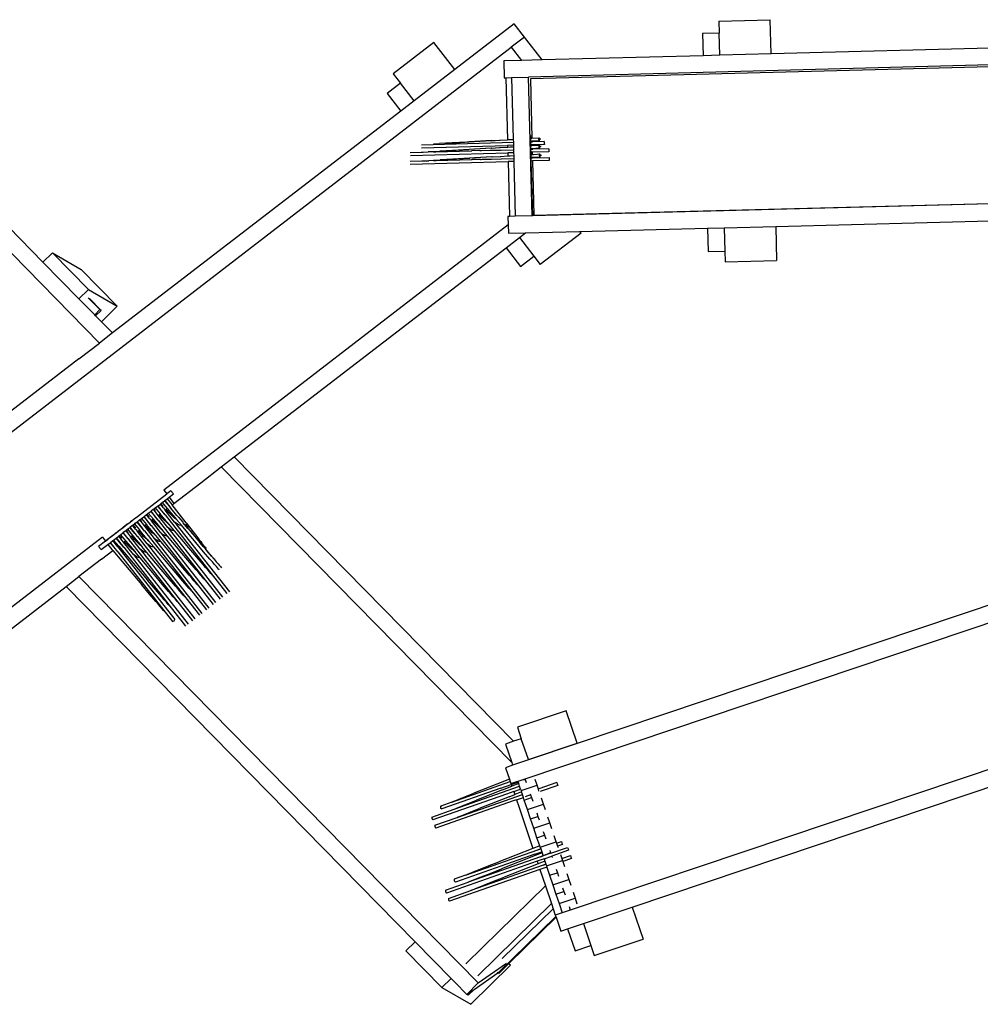
# Model space of a CAD drawing. Extents: x -407 to 403, y -246 to 251.
# Drawn here: x -43 to 128, y -220 to -45 of the extents above; entities that cross this region are included whole.
import ezdxf

# ---------------------------------------------------------------- set-up
doc = ezdxf.new("R2010")
doc.units = 0
doc.layers.get('0').update_dxf_attribs({"linetype": 'CONTINUOUS'})

msp = doc.modelspace()

# ---------------------------------------------------------------- linework, layer by layer
for p, q in [((45.12, -45.43), (34.52, -53.59)), ((46.95, -47.8), (45.12, -45.43)), ((81.57, -44.95), (90.73, -44.71)), ((81.57, -44.95), (81.63, -47.1)), ((90.89, -50.81), (90.73, -44.71)), ((81.63, -47.1), (78.65, -47.18)), ((78.65, -47.18), (78.75, -51.13)), ((81.73, -51.05), (81.63, -47.1)), ((30.8, -48.76), (23.54, -54.35)), ((34.52, -53.59), (30.8, -48.76)), ((46.95, -47.8), (44.57, -49.63)), ((50.09, -51.88), (46.95, -47.8)), ((173.69, -48.64), (90.89, -50.81)), ((-94.43, -156.68), (44.57, -49.63)), ((44.57, -49.63), (46.38, -51.97)), ((90.89, -50.81), (81.73, -51.05)), ((46.38, -51.97), (43.26, -52.06)), ((43.26, -52.06), (43.34, -55.05)), ((50.09, -51.88), (46.38, -51.97)), ((200.15, -50.95), (47.64, -54.94)), ((199.73, -51.28), (47.98, -55.25)), ((78.75, -51.13), (50.09, -51.88)), ((81.73, -51.05), (78.75, -51.13)), ((23.54, -54.35), (24.85, -56.05)), ((34.52, -53.59), (27.26, -59.18)), ((24.85, -56.05), (22.49, -57.88)), ((27.26, -59.18), (24.85, -56.05)), ((43.34, -55.05), (43.61, -55.05)), ((43.61, -55.05), (44.64, -55.02)), ((43.61, -55.05), (43.9, -66.11)), ((44.64, -55.02), (47.64, -54.94)), ((44.64, -55.02), (44.93, -66.04)), ((48.29, -79.69), (47.64, -54.94)), ((47.98, -55.25), (48.25, -65.84)), ((22.49, -57.88), (24.89, -61)), ((27.26, -59.18), (24.89, -61)), ((24.89, -61), (-26.48, -100.57)), ((30.66, -66.95), (44.95, -66.56)), ((34.04, -66.69), (31.81, -66.81)), ((32.79, -66.74), (34.72, -66.64)), ((37.96, -66.46), (34.04, -66.69)), ((34.72, -66.64), (37.06, -66.51)), ((41.04, -66.28), (37.06, -66.51)), ((40.97, -66.29), (37.96, -66.46)), ((40.97, -66.29), (42.47, -66.19)), ((41.04, -66.28), (42.47, -66.19)), ((42.47, -66.19), (42.58, -66.19)), ((42.58, -66.19), (43.9, -66.11)), ((43.9, -66.11), (43.94, -66.1)), ((43.94, -66.1), (44.28, -66.09)), ((44.28, -66.09), (44.93, -66.04)), ((44.28, -66.09), (44.93, -66.05)), ((44.93, -66.04), (44.93, -66.05)), ((44.93, -66.05), (44.95, -66.56)), ((44.95, -66.56), (44.96, -67.1)), ((48.03, -65.43), (48.18, -65.43)), ((48.04, -65.86), (48.03, -65.43)), ((48.04, -65.86), (48.25, -65.84)), ((48.05, -66.4), (48.04, -65.86)), ((48.05, -66.4), (48.27, -66.38)), ((48.27, -66.39), (48.05, -66.4)), ((48.06, -66.48), (48.05, -66.4)), ((48.05, -66.4), (48.05, -66.4)), ((48.06, -66.48), (48.27, -66.47)), ((48.07, -67.02), (48.06, -66.48)), ((48.25, -65.84), (49.51, -65.77)), ((49.57, -66.31), (48.27, -66.39)), ((48.27, -66.38), (48.27, -66.39)), ((48.27, -66.39), (48.27, -66.47)), ((48.27, -66.47), (48.37, -66.47)), ((50.46, -66.41), (48.37, -66.47)), ((49.51, -65.77), (49.55, -65.77)), ((49.51, -66.03), (49.51, -65.77)), ((49.53, -66.31), (49.51, -66.03)), ((49.57, -66.31), (49.53, -66.31)), ((49.87, -66.02), (49.54, -66.04)), ((49.55, -65.77), (49.57, -66.04)), ((49.57, -66.04), (49.57, -66.31)), ((50.46, -66.41), (50.47, -66.68)), ((50.48, -66.68), (50.46, -66.41)), ((50.47, -66.68), (50.48, -66.95)), ((50.48, -66.95), (50.48, -66.68)), ((26.57, -68.39), (28.54, -68.33)), ((26.59, -68.93), (43.96, -68.46)), ((28.54, -68.33), (28.63, -68.33)), ((28.59, -67), (30.66, -66.95)), ((28.6, -67.54), (43.93, -67.13)), ((28.63, -68.33), (28.73, -68.33)), ((28.73, -68.33), (28.85, -68.33)), ((28.85, -68.33), (29.78, -68.3)), ((29.78, -68.3), (29.79, -68.3)), ((30.69, -68.28), (29.79, -68.3)), ((30.69, -66.87), (30.81, -66.86)), ((30.69, -68.28), (30.9, -68.27)), ((30.72, -68.19), (30.85, -68.19)), ((30.81, -66.86), (31.81, -66.81)), ((30.85, -68.19), (31.85, -68.14)), ((30.9, -68.27), (31.11, -68.27)), ((31.11, -68.27), (37.42, -68.1)), ((34.08, -68.01), (31.85, -68.14)), ((32.83, -68.07), (34.76, -67.96)), ((38, -67.79), (34.08, -68.01)), ((34.76, -67.96), (37.1, -67.83)), ((41.08, -67.6), (37.1, -67.83)), ((37.42, -68.1), (37.53, -68.09)), ((39, -68.05), (37.53, -68.09)), ((41, -67.61), (38, -67.79)), ((39, -68.05), (39.13, -68.05)), ((39.13, -68.05), (39.15, -68.05)), ((39.15, -68.05), (39.29, -68.04)), ((39.29, -68.04), (40.82, -68)), ((40.82, -68), (40.83, -68)), ((40.83, -68), (40.96, -68)), ((40.96, -68), (40.97, -68)), ((40.97, -68), (42.72, -67.95)), ((41, -67.61), (42.51, -67.52)), ((41.08, -67.6), (42.51, -67.52)), ((42.51, -67.52), (42.62, -67.52)), ((42.62, -67.52), (43.93, -67.44)), ((42.72, -67.95), (42.75, -67.95)), ((42.75, -67.95), (44.98, -67.89)), ((44.96, -67.1), (43.93, -67.13)), ((43.93, -67.13), (43.93, -67.44)), ((43.93, -67.44), (43.97, -67.43)), ((44.99, -68.43), (43.96, -68.46)), ((43.96, -68.46), (43.97, -69)), ((43.97, -67.43), (44.32, -67.41)), ((44.32, -67.41), (44.97, -67.37)), ((44.32, -67.41), (44.97, -67.38)), ((44.96, -67.1), (44.97, -67.37)), ((44.97, -67.37), (44.97, -67.38)), ((44.97, -67.38), (44.98, -67.89)), ((44.98, -67.89), (44.99, -68.43)), ((44.99, -68.43), (45.01, -68.93)), ((48.28, -67.01), (48.07, -67.02)), ((48.07, -67.18), (48.07, -67.02)), ((48.07, -67.18), (48.29, -67.17)), ((48.09, -67.73), (48.07, -67.18)), ((48.09, -67.73), (48.3, -67.71)), ((48.3, -67.72), (48.09, -67.73)), ((48.09, -67.81), (48.09, -67.73)), ((48.09, -67.73), (48.09, -67.73)), ((48.09, -67.81), (48.3, -67.8)), ((48.1, -68.35), (48.09, -67.81)), ((48.32, -68.34), (48.1, -68.35)), ((48.11, -68.75), (48.1, -68.35)), ((50.48, -66.95), (48.28, -67.01)), ((48.28, -67.01), (48.29, -67.17)), ((48.29, -67.17), (49.55, -67.09)), ((49.6, -67.64), (48.3, -67.72)), ((48.3, -67.71), (48.3, -67.72)), ((48.3, -67.72), (48.3, -67.8)), ((48.3, -67.8), (48.41, -67.8)), ((51.27, -68.26), (48.32, -68.34)), ((48.32, -68.34), (48.33, -68.73)), ((51.25, -67.72), (48.41, -67.8)), ((49.54, -67.36), (49.55, -67.09)), ((49.57, -67.63), (49.54, -67.36)), ((49.55, -67.09), (49.58, -67.1)), ((49.6, -67.64), (49.57, -67.63)), ((49.58, -67.1), (49.61, -67.37)), ((49.91, -67.35), (49.58, -67.37)), ((49.61, -67.37), (49.6, -67.64)), ((51.25, -67.72), (51.27, -67.99)), ((51.27, -67.99), (51.27, -68.26)), ((26.56, -69.95), (28.61, -69.89)), ((26.57, -70.49), (44, -70.02)), ((28.61, -69.89), (28.63, -69.89)), ((28.63, -69.89), (28.63, -69.89)), ((28.63, -69.89), (28.82, -69.89)), ((28.82, -69.89), (28.83, -69.89)), ((28.83, -69.89), (29.87, -69.86)), ((30.69, -69.84), (29.87, -69.86)), ((29.87, -69.86), (29.87, -69.86)), ((30.69, -69.84), (30.99, -69.83)), ((30.72, -69.76), (30.93, -69.75)), ((30.93, -69.75), (31.93, -69.69)), ((30.99, -69.83), (31.2, -69.82)), ((31.2, -69.82), (37.5, -69.65)), ((34.16, -69.57), (31.93, -69.69)), ((32.81, -69.63), (34.84, -69.52)), ((38.08, -69.35), (34.16, -69.57)), ((34.84, -69.52), (37.18, -69.39)), ((41.16, -69.16), (37.18, -69.39)), ((37.5, -69.65), (37.61, -69.65)), ((39.09, -69.61), (37.61, -69.65)), ((41.09, -69.17), (38.08, -69.35)), ((39.09, -69.61), (39.22, -69.61)), ((39.22, -69.61), (39.24, -69.61)), ((39.24, -69.61), (39.38, -69.6)), ((39.38, -69.6), (40.91, -69.56)), ((40.91, -69.56), (40.92, -69.56)), ((40.92, -69.56), (41.05, -69.56)), ((41.05, -69.56), (42.8, -69.51)), ((41.05, -69.56), (41.05, -69.56)), ((41.09, -69.17), (42.59, -69.08)), ((41.16, -69.16), (42.59, -69.08)), ((42.59, -69.08), (42.7, -69.08)), ((42.7, -69.08), (43.97, -69)), ((42.8, -69.51), (42.84, -69.51)), ((42.84, -69.51), (45.02, -69.45)), ((43.97, -69), (44.06, -68.99)), ((45.03, -69.99), (44, -70.02)), ((44, -70.02), (44.26, -79.8)), ((44.06, -68.99), (44.4, -68.97)), ((44.4, -68.97), (45.01, -68.93)), ((44.4, -68.97), (45.01, -68.94)), ((45.01, -68.93), (45.01, -68.94)), ((45.01, -68.94), (45.02, -69.45)), ((45.02, -69.45), (45.03, -69.99)), ((45.03, -69.99), (45.29, -79.77)), ((48.11, -68.75), (48.33, -68.73)), ((48.13, -69.29), (48.11, -68.75)), ((48.13, -69.29), (48.34, -69.27)), ((48.34, -69.28), (48.13, -69.29)), ((48.13, -69.37), (48.13, -69.29)), ((48.13, -69.29), (48.13, -69.29)), ((48.13, -69.37), (48.34, -69.36)), ((48.15, -69.91), (48.13, -69.37)), ((48.36, -69.9), (48.15, -69.91)), ((48.4, -79.69), (48.15, -69.91)), ((48.33, -68.73), (48.55, -68.72)), ((49.69, -69.2), (48.34, -69.28)), ((48.34, -69.27), (48.52, -69.26)), ((48.34, -69.27), (48.34, -69.28)), ((48.34, -69.28), (48.34, -69.36)), ((48.34, -69.36), (51.34, -69.28)), ((51.35, -69.82), (48.36, -69.9)), ((48.36, -69.9), (48.61, -79.59)), ((48.52, -69.26), (49.65, -69.19)), ((48.55, -68.72), (49.19, -68.68)), ((49.19, -68.68), (49.63, -68.65)), ((49.63, -68.65), (49.67, -68.66)), ((49.63, -68.92), (49.63, -68.65)), ((49.65, -69.19), (49.63, -68.92)), ((49.69, -69.2), (49.65, -69.19)), ((49.99, -68.9), (49.66, -68.92)), ((49.67, -68.66), (49.69, -68.93)), ((49.69, -68.93), (49.69, -69.19)), ((49.69, -69.19), (49.78, -69.19)), ((49.69, -69.19), (49.69, -69.2)), ((51.34, -69.28), (51.35, -69.55)), ((51.35, -69.55), (51.35, -69.82)), ((194.72, -75.86), (48.4, -79.69)), ((48.61, -79.59), (194.34, -75.78)), ((-38.88, -87.94), (-47.33, -79.33)), ((44.26, -79.8), (43.99, -79.81)), ((43.99, -79.81), (44.03, -81.31)), ((45.29, -79.77), (44.26, -79.8)), ((48.29, -79.69), (45.29, -79.77)), ((48.4, -79.69), (48.29, -79.69)), ((91.7, -81.56), (174.5, -79.39)), ((-49.43, -81.35), (-28.8, -102.36)), ((44.03, -81.31), (-17.36, -128.58)), ((44.03, -81.31), (44.07, -82.8)), ((47.1, -82.73), (56.76, -82.47)), ((56.76, -82.47), (79.55, -81.88)), ((57.01, -82.79), (56.76, -82.47)), ((79.55, -81.88), (82.54, -81.8)), ((79.55, -81.88), (79.66, -86.07)), ((82.54, -81.8), (91.7, -81.56)), ((82.54, -81.8), (82.65, -86)), ((91.7, -81.56), (91.86, -87.65)), ((43.66, -85.37), (46.03, -83.55)), ((44.07, -82.8), (47.1, -82.73)), ((46.03, -83.55), (47.1, -82.73)), ((46.03, -83.55), (48.59, -86.88)), ((57.01, -82.79), (49.75, -88.38)), ((-4.78, -122.68), (43.66, -85.37)), ((43.66, -85.37), (46.22, -88.7)), ((79.66, -86.07), (82.65, -86)), ((82.65, -86), (82.7, -87.89)), ((-38.88, -87.94), (-37.2, -86.29)), ((-37.2, -86.29), (-30.79, -92.82)), ((-37.2, -86.29), (-32.06, -89.28)), ((46.22, -88.7), (48.59, -86.88)), ((48.59, -86.88), (49.75, -88.38)), ((82.7, -87.89), (91.86, -87.65)), ((-32.47, -94.47), (-38.88, -87.94)), ((-32.06, -89.28), (-25.65, -95.81)), ((-32.47, -94.47), (-30.79, -92.82)), ((-30.79, -92.82), (-25.65, -95.81)), ((-31.75, -95.2), (-32.47, -94.47)), ((-28.73, -96.41), (-30.82, -94.28)), ((-28.5, -96.54), (-30.59, -94.41)), ((-29.66, -97.33), (-31.75, -95.2)), ((-29.66, -97.33), (-28.73, -96.41)), ((-29.49, -97.51), (-28.5, -96.54)), ((-28.5, -96.54), (-28.73, -96.41)), ((-25.65, -95.81), (-28.46, -98.56)), ((-29.49, -97.51), (-29.66, -97.33)), ((-28.46, -98.56), (-29.49, -97.51)), ((-26.48, -100.57), (-28.46, -98.56)), ((-26.48, -100.57), (-28.8, -102.36)), ((-32.47, -105.18), (-28.8, -102.36)), ((-32.47, -105.18), (-50.12, -118.77)), ((-7.1, -124.46), (-4.78, -122.68)), ((44.99, -173.37), (-4.78, -122.68)), ((-10.77, -127.29), (-7.1, -124.46)), ((-7.1, -124.46), (44.65, -177.16)), ((-15.53, -130.96), (-10.77, -127.29)), ((-22.03, -133.28), (-16.82, -129.27)), ((-17.36, -128.58), (-16.82, -129.27)), ((-16.07, -128.69), (-16.82, -129.27)), ((-16.72, -130.11), (-16.38, -129.85)), ((-16.38, -129.85), (-15.63, -129.26)), ((-16.38, -129.85), (-15.53, -130.96)), ((-15.63, -129.26), (-16.07, -128.69)), ((-18.87, -131.77), (-18.44, -131.43)), ((-18.44, -131.43), (-18.38, -131.39)), ((-17.54, -132.5), (-18.44, -131.43)), ((-18.38, -131.39), (-17.96, -131.06)), ((-17.79, -132.16), (-18.38, -131.39)), ((-17.96, -131.06), (-17.86, -130.98)), ((-17.41, -131.76), (-17.96, -131.06)), ((-17.86, -130.98), (-17.64, -130.81)), ((-17.55, -131.34), (-17.86, -130.98)), ((-17.64, -130.81), (-17.2, -130.48)), ((-17.64, -130.81), (-16.73, -131.89)), ((-17.46, -131.45), (-17.55, -131.34)), ((-17.2, -130.48), (-17.15, -130.44)), ((-17.2, -130.48), (-16.3, -131.55)), ((-17.15, -130.44), (-16.72, -130.11)), ((-17.15, -130.44), (-16.29, -131.54)), ((-16.72, -130.11), (-15.86, -131.21)), ((-16.3, -131.55), (-16.29, -131.54)), ((-16.3, -131.55), (-16.08, -131.81)), ((-16.08, -131.81), (-16.29, -131.54)), ((-15.86, -131.21), (-15.53, -130.96)), ((-14.59, -132.84), (-15.86, -131.21)), ((47.04, -180.07), (193.24, -130.86)), ((-22.54, -133.67), (-22.11, -133.34)), ((-22.11, -133.34), (-22.12, -133.34)), ((-22.03, -133.28), (-22.11, -133.34)), ((-22.03, -133.28), (-22.03, -133.28)), ((-21.35, -133.67), (-20.91, -133.34)), ((-20.91, -133.34), (-20.86, -133.29)), ((-20.91, -133.34), (-20.01, -134.41)), ((-20.86, -133.29), (-20.43, -132.96)), ((-20.24, -134.08), (-20.86, -133.29)), ((-20.43, -132.96), (-20.33, -132.89)), ((-19.86, -133.68), (-20.43, -132.96)), ((-20.33, -132.89), (-20.11, -132.72)), ((-20, -133.27), (-20.33, -132.89)), ((-20.11, -132.72), (-19.68, -132.38)), ((-20.11, -132.72), (-19.21, -133.79)), ((-19.91, -133.37), (-20, -133.27)), ((-19.68, -132.38), (-19.62, -132.34)), ((-19.68, -132.38), (-18.77, -133.46)), ((-19.19, -132.01), (-19.62, -132.34)), ((-19.01, -133.12), (-19.62, -132.34)), ((-19.19, -132.01), (-19.09, -131.93)), ((-18.33, -133.11), (-19.19, -132.01)), ((-19.09, -131.93), (-18.87, -131.77)), ((-18.81, -132.26), (-19.09, -131.93)), ((-18.75, -133.44), (-19.01, -133.12)), ((-18.76, -133.44), (-19.01, -133.12)), ((-18.87, -131.77), (-17.97, -132.84)), ((-18.33, -133.11), (-18.17, -132.99)), ((-16.63, -135.27), (-18.33, -133.11)), ((-17.97, -132.84), (-18.17, -132.99)), ((-18.02, -133.16), (-18.17, -132.99)), ((-18.02, -133.16), (-17.87, -133.28)), ((-17.98, -133.2), (-18.02, -133.16)), ((-17.61, -133.59), (-17.98, -133.2)), ((-17.14, -133.82), (-17.97, -132.84)), ((-17.87, -133.28), (-17.51, -133.55)), ((-17.53, -132.48), (-17.79, -132.16)), ((-17.54, -132.5), (-17.52, -132.49)), ((-17.54, -132.5), (-17.31, -132.77)), ((-17.52, -132.49), (-17.53, -132.48)), ((-17.13, -132.98), (-17.52, -132.49)), ((-17.24, -132.85), (-17.52, -132.49)), ((-17.41, -131.76), (-17.09, -132.16)), ((-17.31, -132.77), (-17.24, -132.85)), ((-17.24, -132.85), (-17.24, -132.86)), ((-17.24, -132.86), (-17.13, -132.98)), ((-17.12, -133.01), (-17.24, -132.86)), ((-17.13, -132.98), (-6.09, -147.04)), ((-17.09, -132.16), (-16.93, -132.04)), ((-15.41, -134.3), (-17.09, -132.16)), ((-16.93, -132.04), (-16.73, -131.89)), ((-16.75, -132.24), (-16.93, -132.04)), ((-16.39, -132.63), (-16.75, -132.24)), ((-16.73, -131.89), (-15.11, -133.81)), ((-16.04, -132.98), (-16.39, -132.63)), ((-16.08, -131.81), (-16.01, -131.89)), ((-15.72, -133.29), (-16.04, -132.98)), ((-15.9, -132.04), (-16.01, -131.89)), ((-16.01, -131.89), (-16.01, -131.89)), ((-15, -133.1), (-16.01, -131.89)), ((-15.41, -133.56), (-15.72, -133.29)), ((-15, -133.1), (-14.75, -133.39)), ((-14.75, -133.39), (-13.98, -134.3)), ((-13.39, -134.39), (-14.59, -132.84)), ((-24.51, -135.18), (-24.29, -135.01)), ((-24.29, -135.02), (-24.5, -135.18)), ((-23.86, -134.68), (-24.29, -135.02)), ((-24.29, -135.01), (-23.86, -134.68)), ((-24.29, -135.02), (-24.29, -135.01)), ((-23.78, -134.62), (-23.86, -134.68)), ((-23.86, -134.68), (-23.78, -134.62)), ((-23.86, -134.68), (-23.86, -134.68)), ((-23.78, -134.62), (-23.35, -134.29)), ((-23.78, -134.62), (-23.35, -134.29)), ((-23.78, -134.62), (-23.78, -134.62)), ((-23.35, -134.29), (-23.27, -134.23)), ((-23.27, -134.23), (-23.35, -134.29)), ((-23.35, -134.29), (-23.35, -134.29)), ((-22.9, -134.87), (-23.33, -135.2)), ((-23.27, -134.23), (-23.06, -134.06)), ((-23.05, -134.07), (-23.27, -134.23)), ((-23.27, -134.23), (-23.27, -134.23)), ((-23.06, -134.06), (-23, -134.02)), ((-23.05, -134.07), (-23.06, -134.06)), ((-23, -134.02), (-23.05, -134.07)), ((-23, -134.02), (-22.62, -133.73)), ((-22.9, -134.87), (-22.8, -134.79)), ((-22.8, -135), (-22.9, -134.87)), ((-22.8, -134.79), (-22.58, -134.62)), ((-22.46, -135.2), (-22.8, -134.79)), ((-22.32, -135.61), (-22.8, -135)), ((-22.54, -133.67), (-22.62, -133.73)), ((-22.62, -133.73), (-22.62, -133.73)), ((-22.33, -134.42), (-22.58, -134.62)), ((-22.58, -134.62), (-21.68, -135.69)), ((-22.54, -133.67), (-22.54, -133.67)), ((-22.33, -134.42), (-22.15, -134.29)), ((-22.15, -134.29), (-22.09, -134.24)), ((-22.15, -134.29), (-21.25, -135.36)), ((-22.09, -134.24), (-21.66, -133.91)), ((-22.09, -134.24), (-21.23, -135.35)), ((-21.57, -133.84), (-21.66, -133.91)), ((-21.66, -133.91), (-21.2, -134.5)), ((-21.57, -133.84), (-21.35, -133.67)), ((-21.26, -134.19), (-21.57, -133.84)), ((-21.35, -133.67), (-20.44, -134.74)), ((-21.2, -134.5), (-20.8, -135.02)), ((-20.8, -135.02), (-20.64, -134.9)), ((-20.8, -135.02), (-19.09, -137.2)), ((-20.44, -134.74), (-20.64, -134.9)), ((-20.47, -135.08), (-20.64, -134.9)), ((-20.47, -135.08), (-20.32, -135.2)), ((-20.43, -135.13), (-20.47, -135.08)), ((-19.59, -135.75), (-20.44, -134.74)), ((-20.44, -134.74), (-20.44, -134.75)), ((-20.07, -135.52), (-20.43, -135.13)), ((-19.99, -134.4), (-20.24, -134.08)), ((-20.01, -134.41), (-19.99, -134.4)), ((-20.01, -134.41), (-19.77, -134.7)), ((-19.98, -134.41), (-19.99, -134.4)), ((-19.59, -134.91), (-19.98, -134.41)), ((-19.77, -134.7), (-19.98, -134.41)), ((-19.86, -133.68), (-19.56, -134.06)), ((-19.69, -134.78), (-19.77, -134.7)), ((-19.69, -134.79), (-19.69, -134.78)), ((-19.59, -134.91), (-19.69, -134.79)), ((-19.58, -134.93), (-19.69, -134.79)), ((-19.59, -134.91), (-8.54, -148.97)), ((-19.56, -134.06), (-19.41, -133.94)), ((-17.86, -136.23), (-19.56, -134.06)), ((-19.21, -133.79), (-19.41, -133.94)), ((-19.25, -134.12), (-19.41, -133.94)), ((-19.25, -134.12), (-19.09, -134.24)), ((-19.21, -134.16), (-19.25, -134.12)), ((-18.37, -134.78), (-19.21, -133.79)), ((-18.84, -134.55), (-19.21, -134.16)), ((-19.09, -134.24), (-18.74, -134.51)), ((-18.49, -134.9), (-18.84, -134.55)), ((-18.77, -133.46), (-18.76, -133.44)), ((-18.77, -133.46), (-18.54, -133.73)), ((-18.54, -133.73), (-18.76, -133.44)), ((-18.36, -133.95), (-18.75, -133.44)), ((-18.74, -134.51), (-18.42, -134.75)), ((-18.54, -133.73), (-18.47, -133.82)), ((-18.17, -135.21), (-18.49, -134.9)), ((-18.46, -133.82), (-18.47, -133.82)), ((-18.36, -133.95), (-18.46, -133.82)), ((-18.35, -133.97), (-18.46, -133.82)), ((-18.42, -134.75), (-18.37, -134.78)), ((-17.56, -135.74), (-18.37, -134.78)), ((-18.36, -133.95), (-7.31, -148.01)), ((-17.27, -133.94), (-17.61, -133.59)), ((-17.51, -133.55), (-17.19, -133.78)), ((-16.94, -134.25), (-17.27, -133.94)), ((-17.19, -133.78), (-17.14, -133.82)), ((-16.34, -134.77), (-17.14, -133.82)), ((-16.64, -134.52), (-16.94, -134.25)), ((-16.36, -134.76), (-16.64, -134.52)), ((-16.34, -134.77), (-16.36, -134.76)), ((-15.45, -135.83), (-16.34, -134.77)), ((-15.13, -133.79), (-15.41, -133.56)), ((-15.17, -134.48), (-15.41, -134.3)), ((-15.41, -134.3), (-5.66, -146.71)), ((-14.93, -134.63), (-15.17, -134.48)), ((-15.11, -133.81), (-15.13, -133.79)), ((-14.22, -134.86), (-15.11, -133.81)), ((-14.72, -134.75), (-14.93, -134.63)), ((-14.52, -134.83), (-14.72, -134.75)), ((-14.34, -134.87), (-14.52, -134.83)), ((-14.22, -134.86), (-14.34, -134.87)), ((-11.65, -137.9), (-14.22, -134.86)), ((-13.87, -134.42), (-13.98, -134.3)), ((-13.04, -135.4), (-13.87, -134.42)), ((-13.54, -134.63), (-13.15, -135.14)), ((-13.39, -134.39), (-11.31, -137.07)), ((-13.15, -135.14), (-13.03, -135.29)), ((-26.88, -137), (-26.77, -136.91)), ((-26.76, -136.92), (-26.87, -137.01)), ((-26.77, -136.91), (-26.34, -136.58)), ((-26.76, -136.92), (-26.77, -136.91)), ((-26.33, -136.59), (-26.76, -136.92)), ((-26.34, -136.58), (-26.26, -136.52)), ((-26.34, -136.58), (-26.33, -136.59)), ((-26.25, -136.53), (-26.33, -136.59)), ((-26.26, -136.52), (-25.83, -136.19)), ((-26.25, -136.53), (-26.26, -136.52)), ((-25.82, -136.2), (-26.25, -136.53)), ((-25.83, -136.19), (-25.75, -136.13)), ((-25.83, -136.19), (-25.82, -136.2)), ((-25.74, -136.14), (-25.82, -136.2)), ((-25.8, -137.1), (-25.37, -136.77)), ((-25.75, -136.13), (-25.53, -135.96)), ((-25.74, -136.14), (-25.75, -136.13)), ((-25.53, -135.97), (-25.74, -136.14)), ((-25.53, -135.96), (-25.1, -135.63)), ((-25.09, -135.64), (-25.53, -135.97)), ((-25.53, -135.97), (-25.53, -135.96)), ((-25.37, -136.77), (-25.28, -136.69)), ((-24.77, -137.54), (-25.37, -136.77)), ((-25.28, -136.69), (-25.06, -136.53)), ((-24.91, -137.12), (-25.28, -136.69)), ((-25.1, -135.63), (-25.02, -135.57)), ((-25.1, -135.63), (-25.09, -135.64)), ((-25.01, -135.58), (-25.09, -135.64)), ((-25.06, -136.53), (-24.62, -136.19)), ((-25.06, -136.53), (-24.15, -137.6)), ((-25.02, -135.57), (-24.59, -135.24)), ((-25.02, -135.57), (-25.01, -135.58)), ((-24.59, -135.25), (-25.01, -135.58)), ((-24.62, -136.19), (-24.57, -136.15)), ((-23.72, -137.26), (-24.62, -136.19)), ((-24.5, -135.18), (-24.59, -135.25)), ((-24.59, -135.24), (-24.51, -135.18)), ((-24.59, -135.25), (-24.59, -135.24)), ((-24.14, -135.82), (-24.57, -136.15)), ((-23.92, -136.98), (-24.57, -136.15)), ((-24.5, -135.18), (-24.51, -135.18)), ((-24.14, -135.82), (-24.04, -135.74)), ((-24.14, -135.82), (-23.66, -136.43)), ((-24.04, -135.74), (-23.82, -135.57)), ((-23.72, -136.12), (-24.04, -135.74)), ((-23.82, -135.57), (-23.39, -135.24)), ((-23.82, -135.57), (-22.92, -136.65)), ((-23.66, -136.43), (-23.27, -136.92)), ((-23.39, -135.24), (-23.33, -135.2)), ((-22.48, -136.31), (-23.39, -135.24)), ((-22.69, -136.01), (-23.33, -135.2)), ((-23.27, -136.92), (-23.12, -136.8)), ((-21.54, -139.12), (-23.27, -136.92)), ((-23.12, -136.8), (-22.92, -136.65)), ((-22.89, -137.05), (-23.12, -136.8)), ((-22.92, -136.65), (-21.24, -138.63)), ((-22.47, -136.3), (-22.69, -136.01)), ((-22.48, -136.31), (-22.47, -136.3)), ((-22.48, -136.31), (-22.22, -136.62)), ((-22.43, -136.33), (-22.47, -136.3)), ((-22.22, -136.62), (-22.47, -136.3)), ((-22.36, -135.3), (-22.46, -135.2)), ((-22.04, -136.84), (-22.43, -136.33)), ((-22.32, -135.61), (-22.04, -135.97)), ((-22.22, -136.62), (-22.15, -136.71)), ((-22.14, -136.71), (-22.15, -136.71)), ((-22.04, -136.84), (-22.14, -136.71)), ((-22.03, -136.86), (-22.14, -136.71)), ((-22.04, -135.97), (-21.88, -135.85)), ((-20.31, -138.16), (-22.04, -135.97)), ((-22.04, -136.84), (-10.99, -150.9)), ((-21.68, -135.69), (-21.88, -135.85)), ((-21.7, -136.05), (-21.88, -135.85)), ((-21.7, -136.05), (-21.55, -136.17)), ((-21.66, -136.09), (-21.7, -136.05)), ((-20.82, -136.71), (-21.68, -135.69)), ((-21.68, -135.7), (-21.67, -135.71)), ((-21.29, -136.48), (-21.66, -136.09)), ((-21.55, -136.17), (-21.19, -136.44)), ((-20.95, -136.83), (-21.29, -136.48)), ((-21.25, -135.36), (-21.23, -135.35)), ((-21.25, -135.36), (-20.99, -135.66)), ((-21.21, -135.37), (-21.23, -135.35)), ((-20.81, -135.87), (-21.21, -135.37)), ((-20.99, -135.66), (-21.21, -135.37)), ((-21.19, -136.44), (-20.87, -136.67)), ((-20.92, -135.75), (-20.99, -135.66)), ((-20.62, -137.14), (-20.95, -136.83)), ((-20.81, -135.87), (-20.92, -135.75)), ((-20.92, -135.75), (-20.92, -135.75)), ((-20.8, -135.9), (-20.92, -135.75)), ((-20.87, -136.67), (-20.82, -136.71)), ((-20.02, -137.66), (-20.82, -136.71)), ((-20.81, -135.87), (-9.76, -149.94)), ((-20.32, -135.2), (-19.96, -135.48)), ((-19.72, -135.87), (-20.07, -135.52)), ((-19.96, -135.48), (-19.65, -135.71)), ((-19.4, -136.18), (-19.72, -135.87)), ((-19.65, -135.71), (-19.59, -135.75)), ((-18.79, -136.7), (-19.59, -135.75)), ((-19.09, -136.45), (-19.4, -136.18)), ((-18.81, -136.68), (-19.09, -136.45)), ((-18.79, -136.7), (-18.81, -136.68)), ((-17.9, -137.76), (-18.79, -136.7)), ((-17.87, -135.49), (-18.17, -135.21)), ((-17.58, -135.72), (-17.87, -135.49)), ((-17.63, -136.41), (-17.86, -136.23)), ((-17.86, -136.23), (-8.12, -148.63)), ((-17.39, -136.56), (-17.63, -136.41)), ((-17.56, -135.74), (-17.58, -135.72)), ((-16.67, -136.79), (-17.56, -135.74)), ((-17.17, -136.68), (-17.39, -136.56)), ((-16.97, -136.75), (-17.17, -136.68)), ((-16.8, -136.79), (-16.97, -136.75)), ((-16.67, -136.79), (-16.8, -136.79)), ((-14.11, -139.83), (-16.67, -136.79)), ((-16.4, -135.44), (-16.63, -135.27)), ((-16.63, -135.27), (-6.89, -147.68)), ((-16.16, -135.6), (-16.4, -135.44)), ((-15.94, -135.71), (-16.16, -135.6)), ((-15.75, -135.79), (-15.94, -135.71)), ((-15.57, -135.83), (-15.75, -135.79)), ((-15.45, -135.83), (-15.57, -135.83)), ((-12.88, -138.86), (-15.45, -135.83)), ((-13.04, -135.4), (-13.03, -135.42)), ((-13.03, -135.42), (-12.27, -136.32)), ((-12.57, -135.89), (-12.28, -136.26)), ((-12.28, -136.26), (-11.91, -136.74)), ((-12.27, -136.32), (-12.15, -136.46)), ((-12.15, -136.46), (-11.56, -137.16)), ((-11.91, -136.74), (-11.83, -136.85)), ((170.93, -135.21), (56.32, -173.78)), ((-28.28, -136.99), (-79.32, -176.3)), ((-27.75, -137.68), (-28.96, -138.61)), ((-28.96, -138.61), (-28.51, -139.19)), ((-28.51, -139.19), (-27.31, -138.26)), ((-28.28, -136.99), (-27.76, -137.67)), ((-27.76, -137.67), (-27.39, -137.39)), ((-27.76, -137.67), (-27.75, -137.68)), ((-27.38, -137.4), (-27.75, -137.68)), ((-27.39, -137.39), (-27.31, -137.33)), ((-27.38, -137.4), (-27.39, -137.39)), ((-27.3, -137.34), (-27.38, -137.4)), ((-27.31, -137.33), (-26.88, -137)), ((-27.3, -137.34), (-27.31, -137.33)), ((-27.31, -138.26), (-26.91, -137.96)), ((-27.31, -138.26), (-26.62, -139.15)), ((-26.87, -137.01), (-27.3, -137.34)), ((-26.91, -137.96), (-26.85, -137.91)), ((-26.91, -137.96), (-26.01, -139.03)), ((-26.87, -137.01), (-26.88, -137)), ((-26.85, -137.91), (-26.43, -137.58)), ((-26.19, -138.76), (-26.85, -137.91)), ((-26.43, -137.58), (-26.29, -137.48)), ((-25.56, -138.68), (-26.43, -137.58)), ((-26.29, -137.48), (-25.86, -137.14)), ((-26.29, -137.48), (-25.39, -138.55)), ((-25.86, -137.14), (-25.8, -137.1)), ((-24.96, -138.22), (-25.86, -137.14)), ((-25.15, -137.94), (-25.8, -137.1)), ((-25.56, -138.68), (-25.39, -138.55)), ((-25.56, -138.68), (-15.36, -151.66)), ((-25.39, -138.55), (-20.24, -144.64)), ((-24.94, -138.2), (-25.15, -137.94)), ((-24.96, -138.22), (-24.94, -138.2)), ((-24.96, -138.22), (-24.67, -138.55)), ((-24.89, -138.26), (-24.94, -138.2)), ((-24.82, -137.23), (-24.91, -137.12)), ((-24.49, -138.76), (-24.89, -138.26)), ((-24.6, -138.64), (-24.89, -138.26)), ((-24.51, -137.87), (-24.77, -137.54)), ((-24.67, -138.55), (-24.6, -138.64)), ((-24.6, -138.64), (-24.6, -138.64)), ((-24.6, -138.64), (-24.49, -138.76)), ((-24.48, -138.79), (-24.6, -138.64)), ((-24.51, -137.87), (-24.35, -137.75)), ((-22.77, -140.09), (-24.51, -137.87)), ((-24.35, -137.75), (-24.15, -137.6)), ((-24.11, -138.02), (-24.35, -137.75)), ((-24.15, -137.6), (-22.47, -139.59)), ((-23.75, -138.41), (-24.11, -138.02)), ((-23.7, -137.25), (-23.92, -136.98)), ((-23.4, -138.76), (-23.75, -138.41)), ((-23.72, -137.26), (-23.7, -137.25)), ((-23.72, -137.26), (-23.45, -137.59)), ((-23.66, -137.3), (-23.7, -137.25)), ((-23.27, -137.8), (-23.66, -137.3)), ((-23.37, -137.67), (-23.66, -137.3)), ((-23.45, -137.59), (-23.37, -137.67)), ((-23.37, -137.67), (-23.37, -137.68)), ((-23.37, -137.68), (-23.27, -137.8)), ((-23.26, -137.82), (-23.37, -137.68)), ((-23.27, -137.8), (-12.21, -151.87)), ((-22.52, -137.44), (-22.89, -137.05)), ((-22.17, -137.79), (-22.52, -137.44)), ((-21.85, -138.11), (-22.17, -137.79)), ((-21.55, -138.38), (-21.85, -138.11)), ((-21.27, -138.61), (-21.55, -138.38)), ((-21.24, -138.63), (-21.27, -138.61)), ((-20.35, -139.68), (-21.24, -138.63)), ((-20.32, -137.41), (-20.62, -137.14)), ((-20.04, -137.65), (-20.32, -137.41)), ((-20.08, -138.33), (-20.31, -138.16)), ((-20.31, -138.16), (-10.57, -150.56)), ((-19.84, -138.49), (-20.08, -138.33)), ((-20.02, -137.66), (-20.04, -137.65)), ((-19.13, -138.72), (-20.02, -137.66)), ((-19.62, -138.61), (-19.84, -138.49)), ((-19.43, -138.68), (-19.62, -138.61)), ((-19.25, -138.72), (-19.43, -138.68)), ((-18.85, -137.37), (-19.09, -137.2)), ((-19.09, -137.2), (-9.34, -149.61)), ((-18.61, -137.53), (-18.85, -137.37)), ((-18.4, -137.64), (-18.61, -137.53)), ((-18.2, -137.72), (-18.4, -137.64)), ((-18.02, -137.76), (-18.2, -137.72)), ((-17.9, -137.76), (-18.02, -137.76)), ((-15.33, -140.79), (-17.9, -137.76)), ((-10.25, -139.56), (-11.65, -137.9)), ((-11.56, -137.16), (-11.34, -137.42)), ((-11.34, -137.42), (-10.91, -137.93)), ((-11.31, -137.07), (-11.02, -137.44)), ((-10.76, -137.77), (-11.02, -137.44)), ((-10.32, -138.61), (-10.91, -137.93)), ((-10.91, -137.93), (-10.61, -138.29)), ((-10.76, -137.77), (-10.65, -137.91)), ((-10.53, -138.07), (-10.65, -137.91)), ((-10.61, -138.29), (-9.94, -139.07)), ((-10.44, -138.17), (-10.53, -138.07)), ((-10.32, -138.33), (-10.44, -138.17)), ((-10.25, -138.41), (-10.32, -138.33)), ((-9.94, -139.07), (-10.32, -138.61)), ((-10.13, -138.57), (-10.25, -138.41)), ((-10.08, -138.62), (-10.25, -138.41)), ((-10.13, -138.57), (-9.96, -138.78)), ((-9.96, -138.78), (-10.08, -138.62)), ((-9.91, -138.82), (-10.08, -138.62)), ((-28.42, -140.88), (-26.45, -139.37)), ((-26.62, -139.15), (-26.45, -139.37)), ((-26.44, -139.36), (-26.62, -139.15)), ((-26.45, -139.37), (-26.44, -139.36)), ((-26.44, -139.36), (-21.28, -145.47)), ((-25.99, -139.01), (-26.19, -138.76)), ((-26.01, -139.03), (-25.99, -139.01)), ((-26.01, -139.03), (-25.72, -139.37)), ((-25.73, -139.35), (-25.99, -139.01)), ((-25.72, -139.37), (-25.99, -139.01)), ((-25.54, -139.59), (-25.73, -139.35)), ((-25.65, -139.46), (-25.72, -139.37)), ((-25.64, -139.46), (-25.65, -139.46)), ((-25.54, -139.59), (-25.64, -139.46)), ((-25.53, -139.61), (-25.64, -139.46)), ((-25.54, -139.59), (-15.79, -152)), ((-24.49, -138.76), (-13.45, -152.83)), ((-23.08, -139.07), (-23.4, -138.76)), ((-22.77, -139.34), (-23.08, -139.07)), ((-22.49, -139.58), (-22.77, -139.34)), ((-22.53, -140.26), (-22.77, -140.09)), ((-22.77, -140.09), (-13.02, -152.49)), ((-22.29, -140.42), (-22.53, -140.26)), ((-22.47, -139.59), (-22.49, -139.58)), ((-21.58, -140.65), (-22.47, -139.59)), ((-22.08, -140.53), (-22.29, -140.42)), ((-21.31, -139.3), (-21.54, -139.12)), ((-21.54, -139.12), (-11.79, -151.53)), ((-21.07, -139.45), (-21.31, -139.3)), ((-20.85, -139.57), (-21.07, -139.45)), ((-20.65, -139.65), (-20.85, -139.57)), ((-20.48, -139.68), (-20.65, -139.65)), ((-20.35, -139.68), (-20.48, -139.68)), ((-17.79, -142.72), (-20.35, -139.68)), ((-19.13, -138.72), (-19.25, -138.72)), ((-16.56, -141.75), (-19.13, -138.72)), ((-12.7, -141.49), (-14.11, -139.83)), ((-11.47, -140.52), (-12.88, -138.86)), ((-9.13, -140.87), (-10.25, -139.56)), ((-9.96, -138.78), (-9.79, -138.97)), ((-9.81, -139.22), (-9.94, -139.07)), ((-8.82, -140.38), (-9.94, -139.07)), ((-9.88, -138.85), (-9.91, -138.82)), ((-9.79, -138.97), (-9.88, -138.85)), ((-9.49, -139.59), (-9.81, -139.22)), ((-9.36, -139.74), (-9.49, -139.59)), ((-9.12, -140.03), (-9.36, -139.74)), ((-8.98, -140.18), (-9.12, -140.03)), ((-8.81, -140.38), (-8.98, -140.18)), ((-8.82, -140.38), (-8.37, -140.91)), ((-8.72, -140.48), (-8.81, -140.38)), ((-28.42, -140.88), (-32.46, -143.99)), ((-21.88, -140.61), (-22.08, -140.53)), ((-21.7, -140.65), (-21.88, -140.61)), ((-21.58, -140.65), (-21.7, -140.65)), ((-19.01, -143.68), (-21.58, -140.65)), ((-15.15, -143.41), (-16.56, -141.75)), ((-13.93, -142.45), (-15.33, -140.79)), ((-11.58, -142.8), (-12.7, -141.49)), ((-10.35, -141.84), (-11.47, -140.52)), ((-9.9, -142.36), (-10.35, -141.84)), ((-8.67, -141.4), (-9.13, -140.87)), ((-8.68, -140.53), (-8.72, -140.48)), ((-8.57, -140.65), (-8.68, -140.53)), ((-8.29, -141.84), (-8.67, -141.4)), ((-8.44, -140.8), (-8.57, -140.65)), ((-8.41, -140.83), (-8.44, -140.8)), ((-8.32, -140.93), (-8.41, -140.83)), ((-8.28, -140.98), (-8.41, -140.83)), ((-8.37, -140.91), (-7.99, -141.35)), ((-8.3, -140.95), (-8.32, -140.93)), ((-8.19, -141.08), (-8.32, -140.93)), ((-7.98, -142.2), (-8.29, -141.84)), ((-8.19, -141.08), (-8.28, -140.98)), ((-8.17, -141.1), (-8.19, -141.08)), ((-7.99, -141.35), (-7.68, -141.71)), ((-7.68, -141.71), (-7.45, -141.98)), ((-7.45, -141.98), (-7.28, -142.17)), ((-7.28, -142.17), (-7.19, -142.27)), ((-17.61, -145.34), (-19.01, -143.68)), ((-16.38, -144.38), (-17.79, -142.72)), ((-14.03, -144.73), (-15.15, -143.41)), ((-12.81, -143.76), (-13.93, -142.45)), ((-12.35, -144.29), (-12.81, -143.76)), ((-11.13, -143.33), (-11.58, -142.8)), ((-10.75, -143.77), (-11.13, -143.33)), ((-10.44, -144.13), (-10.75, -143.77)), ((-9.52, -142.81), (-9.9, -142.36)), ((-9.21, -143.16), (-9.52, -142.81)), ((-8.97, -143.44), (-9.21, -143.16)), ((-8.81, -143.62), (-8.97, -143.44)), ((-8.72, -143.72), (-8.81, -143.62)), ((-8.7, -143.73), (-8.72, -143.72)), ((-7.75, -142.47), (-7.98, -142.2)), ((-7.58, -142.66), (-7.75, -142.47)), ((-7.49, -142.76), (-7.58, -142.66)), ((-7.47, -142.77), (-7.49, -142.76)), ((-7.19, -142.27), (-7.17, -142.28)), ((-7.19, -142.27), (-7.06, -142.42)), ((-7.04, -142.44), (-7.06, -142.42)), ((-34.76, -145.77), (-32.46, -143.99)), ((38.69, -216.46), (-32.46, -143.99)), ((-19.88, -147.12), (-21.28, -145.47)), ((-18.83, -146.3), (-20.24, -144.64)), ((-16.49, -146.65), (-17.61, -145.34)), ((-15.26, -145.69), (-16.38, -144.38)), ((-14.81, -146.22), (-15.26, -145.69)), ((-13.58, -145.26), (-14.03, -144.73)), ((-13.2, -145.7), (-13.58, -145.26)), ((-12.89, -146.06), (-13.2, -145.7)), ((-11.97, -144.73), (-12.35, -144.29)), ((-11.66, -145.09), (-11.97, -144.73)), ((-11.43, -145.36), (-11.66, -145.09)), ((-11.26, -145.55), (-11.43, -145.36)), ((-11.17, -145.65), (-11.26, -145.55)), ((-11.15, -145.66), (-11.17, -145.65)), ((-10.2, -144.4), (-10.44, -144.13)), ((-10.04, -144.58), (-10.2, -144.4)), ((-9.94, -144.68), (-10.04, -144.58)), ((-9.92, -144.7), (-9.94, -144.68)), ((-54.12, -160.67), (-34.76, -145.77)), ((-34.76, -145.77), (27.45, -209.13)), ((-18.76, -148.44), (-19.88, -147.12)), ((-17.71, -147.62), (-18.83, -146.3)), ((-16.03, -147.18), (-16.49, -146.65)), ((-15.65, -147.63), (-16.03, -147.18)), ((-14.43, -146.66), (-14.81, -146.22)), ((-14.12, -147.02), (-14.43, -146.66)), ((-13.88, -147.29), (-14.12, -147.02)), ((-13.72, -147.48), (-13.88, -147.29)), ((-12.65, -146.33), (-12.89, -146.06)), ((-12.49, -146.51), (-12.65, -146.33)), ((-12.4, -146.61), (-12.49, -146.51)), ((-12.38, -146.62), (-12.4, -146.61)), ((-18.31, -148.97), (-18.76, -148.44)), ((-17.93, -149.41), (-18.31, -148.97)), ((-17.26, -148.15), (-17.71, -147.62)), ((-16.88, -148.59), (-17.26, -148.15)), ((-16.57, -148.95), (-16.88, -148.59)), ((-16.34, -149.22), (-16.57, -148.95)), ((-15.35, -147.98), (-15.65, -147.63)), ((-15.11, -148.25), (-15.35, -147.98)), ((-14.94, -148.44), (-15.11, -148.25)), ((-14.85, -148.54), (-14.94, -148.44)), ((-14.83, -148.55), (-14.85, -148.54)), ((-14.83, -148.55), (-14.84, -148.54)), ((-13.62, -147.57), (-13.72, -147.48)), ((-13.6, -147.59), (-13.62, -147.57)), ((-17.62, -149.77), (-17.93, -149.41)), ((-17.38, -150.04), (-17.62, -149.77)), ((-17.22, -150.22), (-17.38, -150.04)), ((-17.12, -150.32), (-17.22, -150.22)), ((-17.1, -150.34), (-17.12, -150.32)), ((-16.17, -149.4), (-16.34, -149.22)), ((-16.08, -149.5), (-16.17, -149.4)), ((-16.06, -149.52), (-16.08, -149.5)), ((-15.79, -152), (-15.51, -151.91)), ((-15.51, -151.91), (-15.36, -151.66)), ((201.14, -154.33), (55.1, -203.48)), ((66.13, -202.93), (180.74, -164.36)), ((54.36, -167.94), (45.68, -170.86)), ((56.3, -173.72), (54.36, -167.94)), ((45.68, -170.86), (46.36, -172.9)), ((44.99, -173.37), (43.53, -173.86)), ((46.36, -172.9), (44.99, -173.37)), ((47.62, -176.64), (46.36, -172.9)), ((47.63, -176.64), (56.3, -173.72)), ((56.32, -173.78), (47.65, -176.69)), ((56.3, -173.72), (56.32, -173.78)), ((43.53, -173.86), (44.65, -177.16)), ((44.65, -177.16), (44.81, -177.65)), ((47.65, -176.69), (44.81, -177.65)), ((47.62, -176.64), (47.63, -176.64)), ((47.65, -176.69), (47.63, -176.64)), ((44.81, -177.65), (43.57, -178.07)), ((43.57, -178.07), (44.27, -180.13)), ((33.99, -184.22), (44.41, -180.56)), ((44.27, -180.13), (41.99, -181.02)), ((44.27, -180.13), (44.41, -180.56)), ((44.41, -180.56), (44.53, -180.91)), ((44.53, -180.91), (47.04, -180.07)), ((44.58, -181.07), (45.81, -180.64)), ((45.81, -180.64), (45.78, -180.53)), ((45.81, -180.64), (45.91, -180.91)), ((47.08, -180.19), (46.76, -180.3)), ((47.04, -180.07), (47.08, -180.19)), ((47.08, -180.19), (47.26, -180.7)), ((49.17, -181.21), (48.82, -180.17)), ((52.68, -180.71), (49.52, -181.82)), ((52.68, -180.71), (52.77, -180.97)), ((42.69, -181.73), (32.18, -185.43)), ((34.43, -185.47), (46.07, -181.39)), ((41.99, -181.02), (37.93, -182.62)), ((43, -182.05), (38.37, -183.87)), ((42.69, -181.73), (44.58, -181.07)), ((43, -182.05), (44.69, -181.39)), ((45.01, -182.33), (43.72, -182.78)), ((44.58, -181.07), (44.69, -181.39)), ((45.91, -180.91), (44.69, -181.39)), ((45.01, -182.33), (46.24, -181.9)), ((45.01, -182.33), (45.19, -182.87)), ((46.4, -182.39), (45.19, -182.87)), ((46.07, -181.39), (45.91, -180.91)), ((46.24, -181.9), (46.07, -181.39)), ((46.24, -181.9), (46.33, -182.16)), ((46.33, -182.16), (49.17, -181.21)), ((46.33, -182.16), (46.4, -182.39)), ((46.56, -182.86), (46.4, -182.39)), ((49.41, -181.93), (49.17, -181.21)), ((49.52, -182.24), (49.41, -181.93)), ((52.86, -181.22), (49.7, -182.33)), ((52.77, -180.97), (52.86, -181.22)), ((52.78, -180.97), (52.77, -180.97)), ((43.72, -182.78), (30.61, -187.39)), ((44.93, -184.01), (31.13, -188.86)), ((33.99, -184.22), (32, -184.92)), ((33.99, -184.21), (34.01, -184.19)), ((33.99, -184.21), (34.01, -184.2)), ((33.99, -184.22), (33.99, -184.21)), ((34.01, -184.19), (34.13, -184.14)), ((34.13, -184.14), (34.36, -184.04)), ((34.36, -184.04), (34.7, -183.91)), ((34.7, -183.91), (35.13, -183.73)), ((34.95, -186.94), (46.56, -182.86)), ((35.13, -183.73), (35.67, -183.51)), ((35.67, -183.51), (36.32, -183.25)), ((36.32, -183.25), (37.93, -182.62)), ((36.76, -184.51), (38.37, -183.87)), ((44.19, -183.26), (38.88, -185.34)), ((44.19, -183.26), (45.19, -182.87)), ((45.51, -183.81), (44.93, -184.01)), ((45.51, -183.81), (46.74, -183.38)), ((45.51, -183.81), (45.91, -185.02)), ((46.74, -183.38), (46.56, -182.86)), ((46.89, -183.84), (46.74, -183.38)), ((46.89, -183.84), (48.19, -183.41)), ((47.46, -185.52), (46.89, -183.84)), ((48.02, -182.92), (47.04, -183.27)), ((47.97, -182.77), (48, -182.85)), ((48, -182.85), (48.02, -182.92)), ((48.02, -182.92), (48.19, -183.41)), ((48.19, -183.41), (48.41, -184.04)), ((50.3, -184.56), (49.95, -183.52)), ((30.43, -186.88), (34.43, -185.47)), ((31.99, -184.92), (32, -184.92)), ((32, -184.92), (31.99, -185.21)), ((31.99, -184.92), (31.99, -185.21)), ((31.99, -185.21), (32.18, -185.43)), ((31.99, -185.21), (31.99, -185.21)), ((31.99, -185.21), (32.17, -185.43)), ((32.18, -185.43), (32.17, -185.43)), ((34.43, -185.47), (34.45, -185.45)), ((34.43, -185.47), (34.45, -185.46)), ((34.43, -185.47), (34.43, -185.47)), ((34.45, -185.45), (34.57, -185.39)), ((34.57, -185.39), (34.8, -185.3)), ((34.8, -185.3), (35.14, -185.16)), ((35.14, -185.16), (35.57, -184.98)), ((35.57, -184.98), (36.11, -184.77)), ((36.11, -184.77), (36.76, -184.51)), ((36.63, -186.24), (37.28, -185.98)), ((37.28, -185.98), (38.88, -185.34)), ((45.91, -185.02), (48.43, -192.49)), ((47.46, -185.52), (50.3, -184.56)), ((48.02, -187.2), (47.46, -185.52)), ((50.65, -185.6), (50.3, -184.56)), ((30.43, -186.88), (30.43, -187.16)), ((30.43, -187.16), (30.61, -187.39)), ((30.95, -188.35), (34.95, -186.94)), ((34.95, -186.94), (34.97, -186.92)), ((34.95, -186.94), (34.97, -186.93)), ((34.95, -186.94), (34.95, -186.94)), ((34.97, -186.92), (35.09, -186.86)), ((35.09, -186.86), (35.32, -186.77)), ((35.32, -186.77), (35.65, -186.63)), ((35.65, -186.63), (36.09, -186.45)), ((36.09, -186.45), (36.63, -186.24)), ((48.02, -187.2), (49.34, -186.75)), ((48.59, -188.87), (48.02, -187.2)), ((49.12, -186.12), (49.34, -186.75)), ((49.34, -186.75), (49.56, -187.39)), ((51.43, -187.92), (51.08, -186.88)), ((30.95, -188.35), (30.95, -188.64)), ((30.95, -188.64), (31.13, -188.86)), ((48.59, -188.87), (51.43, -187.92)), ((49.15, -190.55), (48.59, -188.87)), ((50.28, -189.46), (50.49, -190.1)), ((51.78, -188.96), (51.43, -187.92)), ((49.15, -190.55), (50.49, -190.1)), ((49.64, -192.01), (49.15, -190.55)), ((49.71, -192.23), (52.56, -191.27)), ((50.49, -190.1), (50.71, -190.73)), ((52.56, -191.27), (52.21, -190.23)), ((52.56, -191.27), (52.65, -191.55)), ((52.65, -191.55), (53.52, -191.25)), ((53.54, -191.24), (53.52, -191.25)), ((53.52, -191.25), (53.6, -191.51)), ((36.43, -197.25), (49.32, -192.72)), ((48.43, -192.49), (42.39, -194.86)), ((49.64, -192.01), (48.43, -192.49)), ((48.77, -193.49), (50, -193.06)), ((49.3, -192.73), (49.47, -192.67)), ((49.82, -192.55), (49.32, -192.72)), ((49.32, -192.72), (49.47, -192.67)), ((49.82, -192.53), (49.47, -192.67)), ((49.47, -192.67), (49.82, -192.54)), ((49.47, -192.67), (49.47, -192.67)), ((49.71, -192.23), (49.64, -192.01)), ((49.71, -192.23), (49.82, -192.53)), ((49.82, -192.53), (49.82, -192.54)), ((49.82, -192.54), (49.82, -192.55)), ((49.82, -192.55), (50, -193.06)), ((50, -193.06), (50.07, -193.27)), ((51.43, -192.81), (51.52, -193.09)), ((51.52, -193.09), (51.59, -193.27)), ((51.61, -193.33), (54.6, -192.28)), ((54.78, -192.79), (51.78, -193.84)), ((52.65, -191.55), (52.83, -192.07)), ((53.7, -191.76), (52.83, -192.07)), ((52.83, -192.07), (52.91, -192.31)), ((53.62, -191.5), (53.6, -191.51)), ((53.6, -191.51), (53.7, -191.76)), ((53.7, -191.76), (53.72, -191.75)), ((54.6, -192.28), (54.69, -192.53)), ((54.69, -192.53), (54.78, -192.79)), ((54.7, -192.53), (54.69, -192.53)), ((49.19, -194.75), (33.05, -200.42)), ((48.77, -193.49), (34.61, -198.46)), ((49.76, -193.98), (36.87, -198.51)), ((40.36, -195.65), (42.39, -194.86)), ((48.85, -193.75), (42.83, -196.11)), ((48.77, -193.49), (48.85, -193.75)), ((50.07, -193.27), (48.85, -193.75)), ((50.42, -194.32), (49.19, -194.75)), ((49.19, -194.75), (49.35, -195.23)), ((50.56, -194.75), (49.35, -195.23)), ((49.74, -193.98), (49.91, -193.92)), ((49.76, -193.98), (50.25, -193.81)), ((49.91, -193.92), (49.76, -193.98)), ((50.24, -193.79), (49.91, -193.92)), ((49.91, -193.92), (50.25, -193.8)), ((49.91, -193.92), (49.91, -193.92)), ((50.07, -193.27), (50.21, -193.69)), ((51.59, -193.27), (50.24, -193.79)), ((50.24, -193.79), (50.25, -193.8)), ((51.61, -193.33), (50.25, -193.81)), ((50.25, -193.8), (50.25, -193.81)), ((50.42, -194.32), (51.78, -193.84)), ((50.42, -194.32), (50.56, -194.75)), ((50.56, -194.75), (50.74, -195.27)), ((50.84, -195.58), (53.69, -194.63)), ((51.59, -193.27), (51.61, -193.33)), ((51.78, -193.84), (51.87, -194.08)), ((53.34, -193.58), (53.58, -194.29)), ((53.58, -194.29), (55.12, -193.75)), ((53.58, -194.29), (53.69, -194.63)), ((53.69, -194.63), (53.75, -194.81)), ((55.3, -194.26), (53.75, -194.81)), ((53.75, -194.81), (54.04, -195.67)), ((55.12, -193.75), (55.21, -194)), ((55.21, -194), (55.3, -194.26)), ((55.21, -194), (55.21, -194)), ((49.69, -196.23), (33.57, -201.89)), ((50.28, -195.45), (37.38, -199.98)), ((37.57, -196.76), (38.11, -196.55)), ((38.11, -196.55), (38.76, -196.29)), ((38.76, -196.29), (40.36, -195.65)), ((40.8, -196.91), (42.83, -196.11)), ((49.35, -195.23), (43.34, -197.58)), ((50.92, -195.8), (49.69, -196.23)), ((49.69, -196.23), (50.66, -199.12)), ((50.74, -195.27), (50.28, -195.45)), ((50.28, -195.45), (50.74, -195.29)), ((50.74, -195.27), (50.74, -195.29)), ((50.74, -195.29), (50.84, -195.58)), ((50.84, -195.58), (50.92, -195.8)), ((50.92, -195.8), (51.41, -197.26)), ((52.58, -196.16), (52.8, -196.79)), ((34.43, -197.96), (34.42, -198.24)), ((34.42, -198.24), (34.43, -198.24)), ((34.42, -198.24), (34.61, -198.47)), ((36.43, -197.25), (34.43, -197.95)), ((34.43, -197.96), (34.43, -197.95)), ((34.43, -197.95), (34.43, -198.24)), ((34.43, -198.24), (34.61, -198.46)), ((36.43, -197.25), (36.45, -197.23)), ((36.43, -197.25), (36.45, -197.24)), ((36.43, -197.25), (36.43, -197.25)), ((36.45, -197.23), (36.57, -197.17)), ((36.57, -197.17), (36.8, -197.08)), ((36.8, -197.08), (37.13, -196.94)), ((37.01, -198.43), (37.24, -198.33)), ((37.13, -196.94), (37.57, -196.76)), ((37.24, -198.33), (37.57, -198.2)), ((37.57, -198.2), (38.01, -198.02)), ((38.01, -198.02), (38.55, -197.8)), ((38.55, -197.8), (39.2, -197.54)), ((39.2, -197.54), (40.8, -196.91)), ((41.32, -198.38), (43.34, -197.58)), ((51.41, -197.26), (52.8, -196.79)), ((51.41, -197.26), (51.97, -198.94)), ((51.97, -198.94), (54.82, -197.98)), ((52.8, -196.79), (53.02, -197.43)), ((54.47, -196.94), (54.82, -197.98)), ((54.82, -197.98), (55.17, -199.02)), ((32.87, -199.91), (32.86, -200.2)), ((32.87, -199.91), (36.87, -198.51)), ((33.39, -201.38), (37.38, -199.98)), ((34.61, -198.46), (34.61, -198.47)), ((36.87, -198.5), (36.89, -198.48)), ((36.87, -198.5), (36.89, -198.49)), ((36.87, -198.51), (36.87, -198.5)), ((36.89, -198.48), (37.01, -198.43)), ((37.38, -199.97), (37.4, -199.96)), ((37.38, -199.98), (37.38, -199.97)), ((37.38, -199.97), (37.4, -199.97)), ((37.4, -199.96), (37.53, -199.9)), ((37.53, -199.9), (37.76, -199.8)), ((37.76, -199.8), (38.09, -199.67)), ((38.09, -199.67), (38.53, -199.49)), ((38.53, -199.49), (39.07, -199.27)), ((39.07, -199.27), (39.71, -199.02)), ((50.66, -199.12), (39.52, -210.07)), ((39.71, -199.02), (41.32, -198.38)), ((50.66, -199.12), (51.72, -202.28)), ((51.97, -198.94), (52.54, -200.61)), ((53.73, -199.5), (53.95, -200.14)), ((32.86, -200.2), (33.05, -200.42)), ((33.39, -201.38), (33.38, -201.67)), ((33.38, -201.67), (33.57, -201.89)), ((52.54, -200.61), (53.95, -200.14)), ((52.54, -200.61), (53.1, -202.29)), ((53.1, -202.29), (55.94, -201.33)), ((53.95, -200.14), (54.17, -200.77)), ((55.59, -200.29), (55.94, -201.33)), ((55.94, -201.33), (56.29, -202.37)), ((38.59, -215.19), (51.72, -202.28)), ((42.97, -212.12), (52.04, -203.21)), ((51.72, -202.28), (52.04, -203.21)), ((52.04, -203.21), (52.43, -204.38)), ((53.1, -202.29), (53.66, -203.96)), ((55.1, -203.48), (53.66, -203.96)), ((54.88, -202.85), (55.1, -203.48)), ((57.45, -205.85), (66.13, -202.93)), ((66.13, -202.93), (68.06, -208.65)), ((42.24, -214.66), (52.5, -204.58)), ((44.16, -212.98), (52.55, -204.73)), ((53.66, -203.96), (52.43, -204.38)), ((52.43, -204.38), (52.5, -204.58)), ((52.5, -204.58), (52.55, -204.73)), ((52.55, -204.73), (53.39, -207.22)), ((53.39, -207.22), (54.62, -206.8)), ((54.62, -206.8), (57.45, -205.85)), ((54.62, -206.8), (55.94, -210.73)), ((57.45, -205.85), (58.77, -209.78)), ((59.38, -211.58), (68.06, -208.65)), ((27.45, -209.13), (25.81, -210.74)), ((27.45, -209.13), (33.86, -215.66)), ((39.52, -210.07), (36.49, -213.05)), ((55.94, -210.73), (58.77, -209.78)), ((58.77, -209.78), (59.38, -211.58)), ((25.81, -210.74), (32.22, -217.27)), ((37.36, -220.26), (44.46, -213.28)), ((38.69, -216.46), (43.75, -212.92)), ((42.37, -214.74), (44.08, -213.06)), ((44.08, -213.06), (44.16, -212.98)), ((44.46, -213.28), (44.08, -213.06)), ((44.16, -212.98), (44.46, -213.28)), ((33.86, -215.66), (32.22, -217.27)), ((33.86, -215.66), (34.58, -216.39)), ((37.96, -217.6), (42.21, -214.63)), ((42.21, -214.63), (42.11, -214.53)), ((42.24, -214.66), (42.21, -214.63)), ((42.37, -214.74), (42.24, -214.66)), ((32.22, -217.27), (37.36, -220.26)), ((34.57, -216.4), (36.66, -218.53)), ((34.58, -216.39), (36.66, -218.51)), ((36.66, -218.51), (38.69, -216.46)), ((36.74, -218.45), (37.96, -217.6)), ((36.88, -218.66), (37.96, -217.6)), ((36.66, -218.53), (36.74, -218.45)), ((36.66, -218.51), (36.74, -218.45)), ((36.88, -218.66), (36.66, -218.53))]:
    msp.add_line(p, q)

doc.saveas('drawing.dxf')
